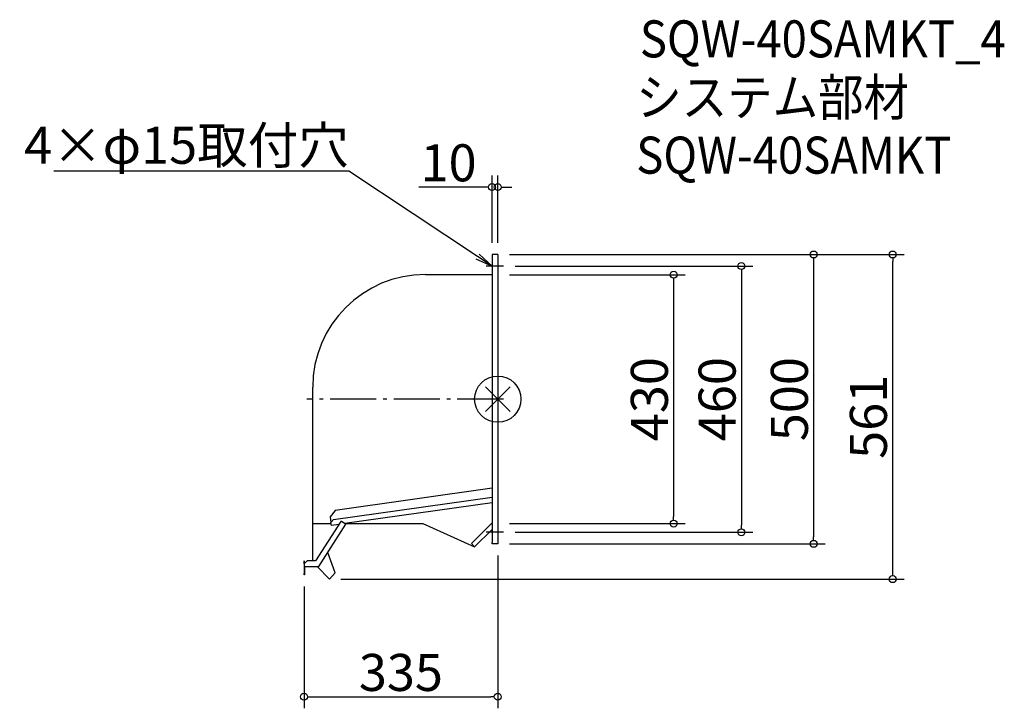
# Model space of a CAD drawing. Extents: x -826 to 876, y -534 to 656.
import ezdxf
from ezdxf import colors
from ezdxf.entities.mleader import LeaderData, LeaderLine
from ezdxf.math import Vec2, Vec3

# ---------------------------------------------------------------- set-up
doc = ezdxf.new("R2010")
doc.units = 0
doc.header["$LTSCALE"] = 20
doc.header["$MEASUREMENT"] = 0
doc.linetypes.add('AM_ISO08W050', pattern=[18, 12, -1.5, 3, -1.5])
doc.linetypes.add('DASHDOT', pattern=[5.5, 4, -0.6, 0.3, -0.6])
doc.layers.get('0').update_dxf_attribs({"linetype": 'CONTINUOUS'})
doc.layers.get('DEFPOINTS').update_dxf_attribs({"linetype": 'CONTINUOUS'})
for name, color, linetype in [('ARRANGE', 1, 'CONTINUOUS'), ('BASIS', 6, 'DASHDOT'), ('ETC', 61, 'CONTINUOUS'), ('NOTE', 4, 'CONTINUOUS'), ('OUTLINE', 3, 'CONTINUOUS'), ('SIZE', 30, 'CONTINUOUS')]:
    doc.layers.add(name, color=color, linetype=linetype)
doc.styles.get("Standard").update_dxf_attribs({"font": 'SIMPLEX.shx', "width": 0.9, "height": 64, "bigfont": 'BIGFONT.shx'})
doc.dimstyles.new('AM_ANSI', dxfattribs={"dimtxt": 64, "dimasz": 10, "dimexe": 0.1, "dimexo": 20, "dimgap": 10, "dimtad": 1, "dimdec": 4, "dimzin": 9, "dimdsep": 46, "dimtxsty": 'STANDARD', "dimblk": 'ORIGIN', "dimcen": 0, "dimclrd": 256, "dimclre": 256, "dimclrt": 2, "dimadec": 0, "dimazin": 2, "dimtp": 0.1, "dimtm": 0.1, "dimtfac": 0.71, "dimtdec": 4, "dimtofl": 0, "dimtmove": 0, "dimatfit": 3, "dimldrblk": 'OPEN', "dimfxl": 1, "dimtolj": 1, "dimtzin": 7, "dimlwd": -1, "dimlwe": -1, "dimarcsym": 1})

# ---------------------------------------------------------------- blocks, each defined once
blk = doc.blocks.new('*U6')
at = {"layer": 'BASIS', "color": 0, "transparency": 16777216}
blk.add_line((15, 0), (-325, 0), dxfattribs=at)
blk = doc.blocks.new('_DOTBLANK')
at = {"color": 0, "linetype": 'ByBlock'}
blk.add_line((-0.5, 0), (-1, 0), dxfattribs=at)
blk.add_circle((0, 0), 0.5, dxfattribs=at)
blk = doc.blocks.new('*D7')
at = {"layer": 'DEFPOINTS', "color": 0, "transparency": 16777216}
for p in [(0, 215), (0, -215), (304, -215)]:
    blk.add_point(p, dxfattribs=at)
at = {"layer": 'SIZE', "linetype": 'ByBlock', "transparency": 16777216}
for p, q in [((20, 215), (324, 215)), ((304, 203), (304, -203)), ((20, -215), (324, -215))]:
    blk.add_line(p, q, dxfattribs=at)
at = {"layer": 'SIZE', "transparency": 16777216, "xscale": 12, "yscale": 12, "zscale": 12}
for p, rotation in [((304, 215), 90), ((304, -215), 270)]:
    blk.add_blockref('_DOTBLANK', p, dxfattribs=dict(at, rotation=rotation))
at = {"layer": 'SIZE', "color": 2, "transparency": 16777216, "insert": (262, 0), "char_height": 64, "attachment_point": 5, "rotation": 90}
blk.add_mtext('\\A1;430', dxfattribs=at)
blk = doc.blocks.new('_Open')
at = {"color": 0, "linetype": 'ByBlock', "lineweight": -2}
for p, q in [((-1, 0.167), (0, 0)), ((-1, -0.167), (0, 0)), ((0, 0), (-1, 0))]:
    blk.add_line(p, q, dxfattribs=at)
blk = doc.blocks.new('*D9')
at = {"layer": 'DEFPOINTS', "color": 0, "transparency": 16777216}
for p in [(0, 250), (0, -250), (546, -250)]:
    blk.add_point(p, dxfattribs=at)
at = {"layer": 'SIZE', "linetype": 'ByBlock', "transparency": 16777216}
for p, q in [((20, 250), (566, 250)), ((546, 238), (546, -238)), ((20, -250), (566, -250))]:
    blk.add_line(p, q, dxfattribs=at)
at = {"layer": 'SIZE', "transparency": 16777216, "xscale": 12, "yscale": 12, "zscale": 12}
for p, rotation in [((546, 250), 90), ((546, -250), 270)]:
    blk.add_blockref('_DOTBLANK', p, dxfattribs=dict(at, rotation=rotation))
at = {"layer": 'SIZE', "color": 2, "transparency": 16777216, "insert": (504, 0), "char_height": 64, "attachment_point": 5, "rotation": 90}
blk.add_mtext('\\A1;500', dxfattribs=at)
blk = doc.blocks.new('*D10')
at = {"layer": 'DEFPOINTS', "color": 0, "transparency": 16777216}
for p in [(-10, 366.4), (-10, 250), (0, 250)]:
    blk.add_point(p, dxfattribs=at)
at = {"layer": 'SIZE', "linetype": 'ByBlock', "transparency": 16777216}
for p, q in [((-10, 270), (-10, 386.4)), ((0, 270), (0, 386.4)), ((-22, 366.4), (-136.3, 366.4)), ((12, 366.4), (24, 366.4))]:
    blk.add_line(p, q, dxfattribs=at)
at = {"layer": 'SIZE', "transparency": 16777216, "xscale": 12, "yscale": 12, "zscale": 12}
blk.add_blockref('_DOTBLANK', (-10, 366.4), dxfattribs=at)
at = {"layer": 'SIZE', "transparency": 16777216, "xscale": 12, "yscale": 12, "zscale": 12, "rotation": 180}
blk.add_blockref('_DOTBLANK', (0, 366.4), dxfattribs=at)
at = {"layer": 'SIZE', "color": 2, "transparency": 16777216, "insert": (-85.1, 408.4), "char_height": 64, "attachment_point": 5}
blk.add_mtext('\\A1;10', dxfattribs=at)
blk = doc.blocks.new('*D11')
at = {"layer": 'DEFPOINTS', "color": 0, "transparency": 16777216}
for p in [(0, -250), (-335, -303.5), (0, -514.2)]:
    blk.add_point(p, dxfattribs=at)
at = {"layer": 'SIZE', "linetype": 'ByBlock', "transparency": 16777216}
for p, q in [((0, -270), (0, -534.2)), ((-335, -323.5), (-335, -534.2)), ((-323, -514.2), (-12, -514.2))]:
    blk.add_line(p, q, dxfattribs=at)
at = {"layer": 'SIZE', "transparency": 16777216, "xscale": 12, "yscale": 12, "zscale": 12, "rotation": 180}
blk.add_blockref('_DOTBLANK', (-335, -514.2), dxfattribs=at)
at = {"layer": 'SIZE', "transparency": 16777216, "xscale": 12, "yscale": 12, "zscale": 12}
blk.add_blockref('_DOTBLANK', (0, -514.2), dxfattribs=at)
at = {"layer": 'SIZE', "color": 2, "transparency": 16777216, "insert": (-167.5, -472.2), "char_height": 64, "attachment_point": 5}
blk.add_mtext('\\A1;335', dxfattribs=at)
blk = doc.blocks.new('*D12')
at = {"layer": 'DEFPOINTS', "color": 0, "transparency": 16777216}
for p in [(0, 250), (682.6, 250), (-291.2, -311)]:
    blk.add_point(p, dxfattribs=at)
at = {"layer": 'SIZE', "linetype": 'ByBlock', "transparency": 16777216}
for p, q in [((20, 250), (702.6, 250)), ((682.6, -299), (682.6, 238)), ((-271.2, -311), (702.6, -311))]:
    blk.add_line(p, q, dxfattribs=at)
at = {"layer": 'SIZE', "transparency": 16777216, "xscale": 12, "yscale": 12, "zscale": 12}
for p, rotation in [((682.6, 250), 90), ((682.6, -311), 270)]:
    blk.add_blockref('_DOTBLANK', p, dxfattribs=dict(at, rotation=rotation))
at = {"layer": 'SIZE', "color": 2, "transparency": 16777216, "insert": (640.6, -30.5), "char_height": 64, "attachment_point": 5, "rotation": 90}
blk.add_mtext('\\A1;561', dxfattribs=at)
blk = doc.blocks.new('*U13')
at = {"layer": 'NOTE', "color": 0, "linetype": 'AM_ISO08W050', "transparency": 16777216}
blk.add_line((15, 0), (-15, 0), dxfattribs=at)
blk = doc.blocks.new('*U14')
at = {"layer": 'NOTE', "color": 0, "linetype": 'AM_ISO08W050', "transparency": 16777216}
blk.add_line((15, 0), (-15, 0), dxfattribs=at)
blk = doc.blocks.new('*D15')
at = {"layer": 'DEFPOINTS', "color": 0, "transparency": 16777216}
for p in [(10, 230), (10, -230), (421.1, -230)]:
    blk.add_point(p, dxfattribs=at)
at = {"layer": 'SIZE', "linetype": 'ByBlock', "transparency": 16777216}
for p, q in [((30, 230), (441.1, 230)), ((421.1, 218), (421.1, -218)), ((30, -230), (441.1, -230))]:
    blk.add_line(p, q, dxfattribs=at)
at = {"layer": 'SIZE', "transparency": 16777216, "xscale": 12, "yscale": 12, "zscale": 12}
for p, rotation in [((421.1, 230), 90), ((421.1, -230), 270)]:
    blk.add_blockref('_DOTBLANK', p, dxfattribs=dict(at, rotation=rotation))
at = {"layer": 'SIZE', "color": 2, "transparency": 16777216, "insert": (379.1, 0), "char_height": 64, "attachment_point": 5, "rotation": 90}
blk.add_mtext('\\A1;460', dxfattribs=at)

msp = doc.modelspace()

# ---------------------------------------------------------------- linework, layer by layer
at = {"layer": 'ARRANGE'}
for p, q in [((-21.2132, -21.2132), (21.2132, 21.2132)), ((-21.2132, 21.2132), (21.2132, -21.2132))]:
    msp.add_line(p, q, dxfattribs=at)
msp.add_circle((0, 0), 40, dxfattribs=at)
at = {"layer": 'OUTLINE'}
for p, q in [((0, 250), (-10, 250)), ((-10, 250), (-10, 215)), ((0, 250), (0, 215)), ((-125, 215.5), (-10, 215.5)), ((-10, 215), (-10, -215)), ((0, 215), (0, -215)), ((-320, -215.00028), (-320, 20.5)), ((-284.15731, -207.76955), (-10, -169.23926)), ((-10, -154.09184), (-281.29356, -192.21967)), ((-10, -179.33753), (-264.13555, -215.05395)), ((-281.29356, -192.21967), (-289.80451, -203.51408)), ((-289.80451, -203.51408), (-288.41278, -213.41676)), ((-320, -215.01228), (-288.19027, -215)), ((-320, -279.31854), (-320, -215.01228)), ((-271.35661, -211.59457), (-314.95521, -279.31873)), ((-309.5, -289.31893), (-262.40701, -216.16673)), ((-284.15731, -207.76955), (-288.41278, -213.41676)), ((-287.71692, -218.3681), (-288.41278, -213.41676)), ((-274.52351, -216.51389), (-287.71692, -218.3681)), ((-269.97449, -211.29504), (-271.35661, -211.59457)), ((-263.75234, -215.30065), (-269.97449, -211.29504)), ((-264.06265, -215.04371), (-264.08867, -215.08413)), ((-263.75234, -215.30065), (-262.40701, -216.16673)), ((-263.75165, -215), (-129.84147, -215)), ((-261.97397, -215.49406), (-262.74143, -215)), ((-261.97397, -215.49406), (-261.65591, -215)), ((-129.84147, -215), (-40, -255)), ((-10, -213.68629), (-45.65685, -249.34315)), ((-10, -215), (-10, -247.6)), ((0, -215), (0, -250)), ((-10, -225), (-40, -255)), ((-40, -255), (-45.65685, -249.34315)), ((-10, -248.8), (-10, -247.6)), ((-10, -250), (-10, -248.8)), ((0, -250), (-10, -250)), ((-280.87926, -300.26608), (-293.84794, -265.00569)), ((-334.99952, -289.29711), (-334.99997, -301.49611)), ((-334.99952, -279.29639), (-334.99952, -289.29711)), ((-334.49952, -279.29639), (-334.99952, -279.29639)), ((-329.49963, -279.31819), (-334.49982, -284.31801)), ((-334.49952, -284.31771), (-334.49952, -279.29639)), ((-334.19952, -289.29714), (-334.19997, -301.49614)), ((-334.19952, -289.29714), (-309.5, -289.31893)), ((-314.95521, -279.31873), (-329.49963, -279.31819)), ((-291.21573, -311.00256), (-312.49936, -289.31893)), ((-335.00004, -303.49611), (-334.99997, -301.49611)), ((-334.20004, -303.49614), (-335.00004, -303.49611)), ((-334.19997, -301.49614), (-334.20004, -303.49614)), ((-281.47926, -300.86608), (-291.21573, -311.00256)), ((-280.87926, -300.26608), (-281.47926, -300.86608))]:
    msp.add_line(p, q, dxfattribs=at)
msp.add_arc((-125, 20.5), 195, 90, 180, dxfattribs=at)

# ---------------------------------------------------------------- block references
at = {"layer": 'BASIS'}
msp.add_blockref('*U6', (-5, 0), dxfattribs=at)
at = {"layer": 'NOTE', "linetype": 'AM_ISO08W050'}
for name, p in [('*U13', (-5, 230)), ('*U14', (-5, -230))]:
    msp.add_blockref(name, p, dxfattribs=at)

# ---------------------------------------------------------------- texts
at = {"layer": 'ETC', "width": 0.9}
for s, p in [('SQW-40SAMKT_4', (245.57109, 590.5587)), ('システム部材', (239.36309, 489.67537)), ('SQW-40SAMKT', (239.36309, 389.67537))]:
    msp.add_text(s, height=64, dxfattribs=at).set_placement(p)

# ---------------------------------------------------------------- dimensions: what is measured, and where the dimension line sits
at = {"layer": 'SIZE'}
for base, p1, p2, override, picture, middle in [((-10, 366.4267), (0, 250), (-10, 250), {"dimasz": 12, "dimexe": 20, "dimblk1": 'DOTBLANK', "dimblk2": 'DOTBLANK', "dimsah": 1}, '*D10', (-85.14286, 408.4267)), ((0, -514.19705), (-335.00004, -303.49611), (0, -250), {"dimasz": 12, "dimexe": 20, "dimdec": 1, "dimblk1": 'DOTBLANK', "dimblk2": 'DOTBLANK', "dimsah": 1}, '*D11', (-167.50002, -472.19705))]:
    dim = msp.add_linear_dim(base=base, p1=p1, p2=p2, dimstyle='AM_ANSI', override=override, dxfattribs=at)
    dim.commit()
    dim.dimension.update_dxf_attribs({"geometry": picture, "text_midpoint": middle})
for base, p1, p2, override, picture, middle in [((682.64637, 250), (-291.21573, -311.00256), (0, 250), {"dimasz": 12, "dimexe": 20, "dimdec": 1, "dimblk1": 'DOTBLANK', "dimblk2": 'DOTBLANK', "dimsah": 1}, '*D12', (640.64637, -30.50128)), ((545.99772, -250), (0, 250), (0, -250), {"dimasz": 12, "dimexe": 20, "dimblk1": 'DOTBLANK', "dimblk2": 'DOTBLANK', "dimsah": 1}, '*D9', (503.99772, 0)), ((303.95563, -215), (0, 215), (0, -215), {"dimasz": 12, "dimexe": 20, "dimblk1": 'DOTBLANK', "dimblk2": 'DOTBLANK', "dimsah": 1}, '*D7', (261.95563, 0))]:
    dim = msp.add_linear_dim(base=base, p1=p1, p2=p2, angle=90, dimstyle='AM_ANSI', override=override, dxfattribs=at)
    dim.commit()
    dim.dimension.update_dxf_attribs({"geometry": picture, "text_midpoint": middle})
dim = msp.add_linear_dim(base=(421.05026, -230), p1=(10, 230), p2=(10, -230), angle=90, dimstyle='AM_ANSI', override={"dimasz": 12, "dimexe": 20, "dimblk1": 'DOTBLANK', "dimblk2": 'DOTBLANK', "dimsah": 1}, dxfattribs=at)
dim.commit()
dim.dimension.update_dxf_attribs({"geometry": '*D15', "text_midpoint": (421.05026, 0), "dimtype": 160})

# ---------------------------------------------------------------- leaders
at = {"layer": 'NOTE'}
ml = msp.add_multileader_mtext('Standard', dxfattribs=at)
ml.set_content('4×φ15取付穴', color=256, style='STANDARD')
ml.set_leader_properties()
ml.set_arrow_properties(name='OPEN')
ml.build(insert=Vec2(0, 0))
ml.multileader.update_dxf_attribs({"text_left_attachment_type": 5, "text_right_attachment_type": 5, "dogleg_length": 0.36, "arrow_head_size": 30})
ctx = ml.context
ctx.base_point, ctx.char_height, ctx.arrow_head_size, ctx.landing_gap_size, ctx.plane_origin = Vec3(-741.70733, 393.90286), 64, 30, 0.09, Vec3(-10, 230)
ctx.left_attachment, ctx.right_attachment, ctx.text_align_type = 5, 5, 2
notes = []
notes.append((ctx, [(0, (1, 1, 0), (-257.32733, 393.90286), (-1, 0), 0.36, [(0, [(-10, 230)], 0, [])])]))
ctx.mtext.insert, ctx.mtext.width, ctx.mtext.alignment, ctx.mtext.flow_direction = Vec3(-257.77733, 470.70286), 568.6907368, 3, 5
for ctx, leaders in notes:
    for number, flags, end, landing, length, lines in leaders:
        leader = LeaderData()
        leader.index, (leader.has_last_leader_line, leader.has_dogleg_vector, leader.attachment_direction) = number, flags
        leader.last_leader_point, leader.dogleg_vector, leader.dogleg_length = Vec3(end), Vec3(landing), length
        for number, points, colour, breaks in lines:
            line = LeaderLine()
            line.index, line.vertices, line.color, line.breaks = number, Vec3.list(points), colors.encode_raw_color(colour), breaks
            leader.lines.append(line)
        ctx.leaders.append(leader)

doc.saveas('drawing.dxf')
